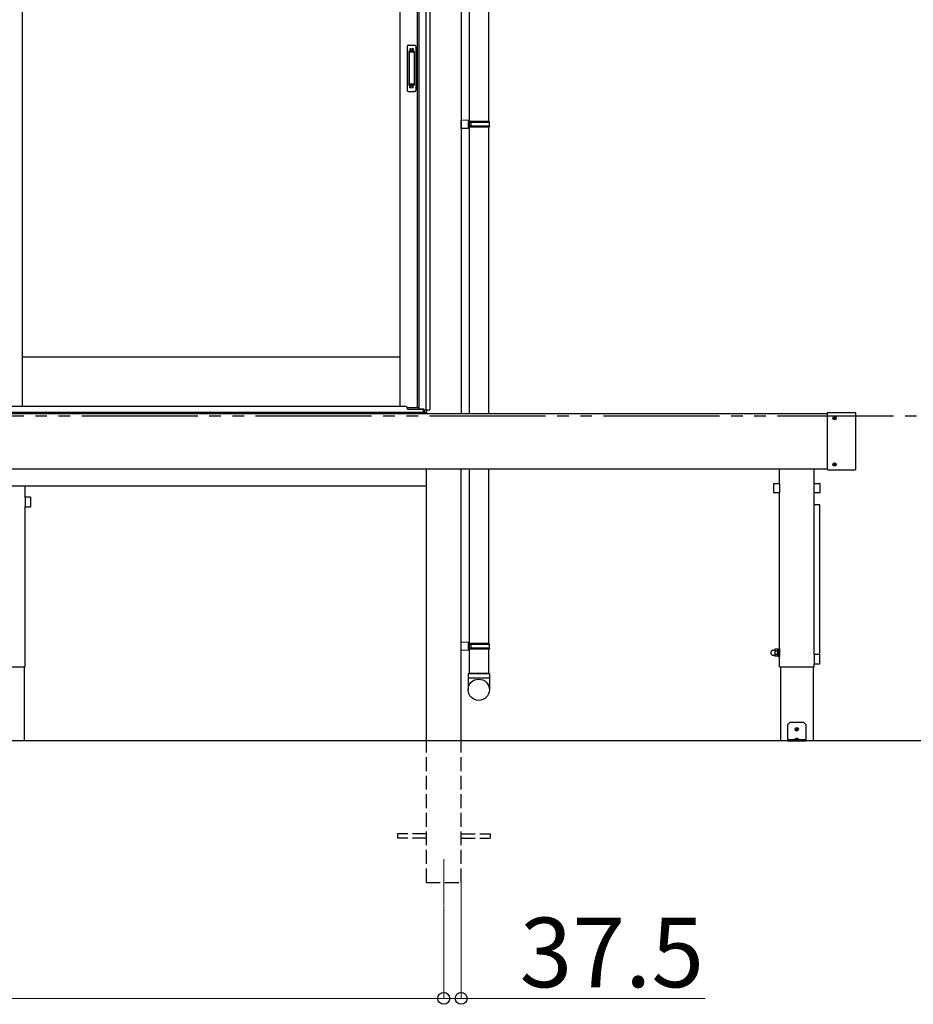
# Model space of a CAD drawing. Extents: x 0 to 15840, y 0 to 25654.
# Drawn here: x 8599 to 10525, y 12461 to 14584 of the extents above; entities that cross this region are included whole.
import ezdxf

# ---------------------------------------------------------------- set-up
doc = ezdxf.new("R2010")
doc.units = 0
doc.linetypes.add('YDIVIDE_1', pattern=[15, 10, -1, 1, -1, 1, -1])
doc.linetypes.add('YHIDDEN_1', pattern=[4, 3, -1])
for name, color, linetype, lineweight in [('YKK_12', 2, 'CONTINUOUS', 13), ('YKK_A1', 4, 'CONTINUOUS', 30), ('YKK_D', 6, 'CONTINUOUS', 13)]:
    doc.layers.add(name, color=color, linetype=linetype, lineweight=lineweight)
doc.styles.get("Standard").update_dxf_attribs({"font": 'txt', "bigfont": 'BIGFONT'})

msp = doc.modelspace()

# ---------------------------------------------------------------- linework, layer by layer
at = {"layer": 'YKK_12'}
msp.add_line((9512.9, 12774.1), (9512.9, 12674.1), dxfattribs=at)
at = {"layer": 'YKK_A1'}
for p, q in [((8604.2, 15686.1), (8604.2, 13750.6)), ((9417.9, 15686.1), (9417.9, 13750.6)), ((9455.7, 15686.1), (9455.7, 13747.1)), ((9458.9, 15686.1), (9458.9, 13744.6)), ((9474.1, 15697.3), (9474.1, 13743.1)), ((9482.9, 15696.5), (9482.9, 13743.1)), ((9550.4, 15688.6), (9550.4, 13735.1)), ((9567.4, 15477.1), (9567.4, 13735.1)), ((9609.4, 15477.1), (9609.4, 14364.1)), ((9609.4, 14352.1), (9609.4, 13735.1)), ((8604.2, 13857.1), (9417.9, 13857.1)), ((9474.9, 13737.1), (5910.9, 13737.1)), ((9458.9, 13747.1), (9434.2, 13747.1)), ((9458.9, 13744.6), (9469.9, 13744.6)), ((9469.9, 13737.1), (9469.9, 13744.6)), ((9469.9, 13737.1), (9471, 13737.1)), ((9471, 13737.1), (9471, 13743.1)), ((9471, 13743.1), (9482.9, 13743.1)), ((9474.9, 13735.1), (9474.9, 13737.1)), ((9475.4, 13743.1), (9475.4, 13737.1)), ((9475.4, 13737.1), (9475.4, 13735.1)), ((9567.4, 13615.1), (9567.4, 13174.1))]:
    msp.add_line(p, q, dxfattribs=at)
at = {"layer": 'YKK_A1', "linetype": 'Continuous', "ltscale": 0.5}
for p, q in [((9433.9, 14526.1), (9433.9, 14432.1)), ((9436.9, 14529.1), (9449.9, 14529.1)), ((9452.9, 14526.1), (9452.9, 14432.1)), ((9437.7, 14515.1), (9437.7, 14443.1)), ((9437.8, 14515.5), (9438, 14513.6)), ((9438, 14512.6), (9438, 14445.5)), ((9448.1, 14516.1), (9438.7, 14516.1)), ((9447.8, 14513.6), (9439, 14513.6)), ((9448.8, 14513.6), (9449, 14515.5)), ((9448.8, 14512.6), (9448.8, 14445.5)), ((9449.1, 14515.1), (9449.1, 14443.1)), ((9437.8, 14442.6), (9438, 14444.5)), ((9448.1, 14442.1), (9438.7, 14442.1)), ((9447.8, 14444.5), (9439, 14444.5)), ((9449, 14442.6), (9448.8, 14444.5)), ((9436.9, 14429.1), (9449.9, 14429.1))]:
    msp.add_line(p, q, dxfattribs=at)
at = {"layer": 'YKK_A1', "linetype": 'YHIDDEN_1'}
for p, q in [((9446.9, 14521.1), (9439.9, 14521.1)), ((9439.9, 14521), (9439.9, 14516.6)), ((9446.9, 14518.6), (9439.9, 14518.6)), ((9446.9, 14518.1), (9439.9, 14518.1)), ((9446.9, 14521), (9446.9, 14516.6)), ((9439.9, 14437.1), (9439.9, 14441.6)), ((9446.9, 14440), (9439.9, 14440)), ((9446.9, 14439.5), (9439.9, 14439.5)), ((9446.9, 14437.1), (9439.9, 14437.1)), ((9446.9, 14437.1), (9446.9, 14441.6))]:
    msp.add_line(p, q, dxfattribs=at)
at = {"layer": 'YKK_A1', "linetype": 'Continuous', "ltscale": 20}
for p, q in [((9567.4, 14366.6), (9550.4, 14367.1)), ((9550.4, 14349.1), (9550.4, 14367.1)), ((9567.4, 14349.6), (9550.4, 14349.1)), ((9567.4, 14364.6), (9565.4, 14364.6)), ((9565.4, 14364.6), (9565.4, 14351.6)), ((9610.4, 14364.1), (9565.4, 14364.1)), ((9610.4, 14352.1), (9565.4, 14352.1)), ((9567.4, 14351.6), (9565.4, 14351.6)), ((9567.4, 14366.6), (9567.4, 14364.6)), ((9567.4, 14364.1), (9567.4, 14352.1)), ((9611.4, 14362.1), (9567.4, 14362.1)), ((9611.4, 14354.1), (9567.4, 14354.1)), ((9567.4, 14351.6), (9567.4, 14349.6)), ((9571.9, 14362.1), (9572.3, 14364.1)), ((9571.9, 14354.1), (9571.9, 14362.1)), ((9571.9, 14354.1), (9572.3, 14352.1)), ((9611.4, 14362.1), (9610.4, 14364.1)), ((9611.4, 14354.1), (9610.4, 14352.1)), ((9611.4, 14354.1), (9611.4, 14362.1)), ((9609.4, 13615.1), (9609.4, 13239.1)), ((9567.4, 13241.6), (9550.4, 13242.1)), ((9550.4, 13224.1), (9550.4, 13242.1)), ((9567.4, 13224.6), (9550.4, 13224.1)), ((9567.4, 13239.6), (9565.4, 13239.6)), ((9565.4, 13239.6), (9565.4, 13226.6)), ((9610.4, 13239.1), (9565.4, 13239.1)), ((9610.4, 13227.1), (9565.4, 13227.1)), ((9567.4, 13226.6), (9565.4, 13226.6)), ((9567.4, 13241.6), (9567.4, 13239.6)), ((9567.4, 13239.1), (9567.4, 13227.1)), ((9611.4, 13237.1), (9567.4, 13237.1)), ((9611.4, 13229.1), (9567.4, 13229.1)), ((9567.4, 13226.6), (9567.4, 13224.6)), ((9571.9, 13237.1), (9572.3, 13239.1)), ((9571.9, 13229.1), (9571.9, 13237.1)), ((9571.9, 13229.1), (9572.3, 13227.1)), ((9609.4, 13227.1), (9609.4, 13174.1)), ((9611.4, 13237.1), (9610.4, 13239.1)), ((9611.4, 13229.1), (9610.4, 13227.1)), ((9611.4, 13229.1), (9611.4, 13237.1)), ((9565.4, 13174.1), (9611.4, 13174.1)), ((9565.4, 13174.1), (9565.4, 13139.4)), ((9611.4, 13164.1), (9565.4, 13164.1)), ((9609.4, 13174.1), (9567.4, 13174.1)), ((9611.4, 13174.1), (9611.4, 13139.4))]:
    msp.add_line(p, q, dxfattribs=at)
at = {"layer": 'YKK_A1', "ltscale": 25}
for p, q in [((1405.4, 13735.1), (10340.4, 13735.1)), ((10340.4, 13613.9), (10340.4, 13736.3)), ((10341.4, 13737.3), (10399.4, 13737.3)), ((10400.4, 13736.3), (10400.4, 13613.9)), ((10353.4, 13725.4), (10353.4, 13724.7)), ((10353.4, 13725.4), (10354.6, 13725.4)), ((10353.4, 13724.7), (10354.6, 13724.7)), ((10355.1, 13727.1), (10355.8, 13727.1)), ((10355.1, 13727.1), (10355.1, 13725.9)), ((10355.1, 13724.2), (10355.1, 13723)), ((10355.1, 13723), (10355.8, 13723)), ((10355.8, 13727.1), (10355.8, 13725.9)), ((10355.8, 13724.2), (10355.8, 13723)), ((10356.3, 13725.4), (10357.5, 13725.4)), ((10356.3, 13724.7), (10357.5, 13724.7)), ((10357.5, 13725.4), (10357.5, 13724.7)), ((10355.1, 13627.1), (10355.8, 13627.1)), ((10355.1, 13627.1), (10355.1, 13625.9)), ((10355.8, 13627.1), (10355.8, 13625.9)), ((10340.4, 13615.1), (1405.4, 13615.1)), ((9475.4, 13029.1), (9475.4, 13615.1)), ((9550.4, 13029.1), (9550.4, 13615.1)), ((10236.4, 13583.9), (10236.4, 13615.1)), ((10311.4, 13583.9), (10311.4, 13615.1)), ((10399.4, 13612.9), (10341.4, 13612.9)), ((10353.4, 13625.4), (10353.4, 13624.7)), ((10353.4, 13625.4), (10354.6, 13625.4)), ((10353.4, 13624.7), (10354.6, 13624.7)), ((10355.1, 13624.2), (10355.1, 13623)), ((10355.1, 13623), (10355.8, 13623)), ((10355.8, 13624.2), (10355.8, 13623)), ((10356.3, 13625.4), (10357.5, 13625.4)), ((10356.3, 13624.7), (10357.5, 13624.7)), ((10357.5, 13625.4), (10357.5, 13624.7)), ((10225.2, 13584.3), (10235.6, 13584.3)), ((10312.2, 13584.3), (10322.6, 13584.3)), ((5910.4, 13579.1), (9475.4, 13579.1)), ((8610.4, 13553.9), (8610.4, 13579.1)), ((10224.2, 13564.9), (10224.2, 13583.3)), ((10235.6, 13563.9), (10225.2, 13563.9)), ((10236.4, 13189.1), (10236.4, 13564.3)), ((10236.6, 13583.3), (10236.6, 13564.9)), ((10311.2, 13564.9), (10311.2, 13583.3)), ((10311.4, 13215.1), (10311.4, 13564.3)), ((10322.6, 13563.9), (10312.2, 13563.9)), ((10323.6, 13583.3), (10323.6, 13564.9)), ((8610.2, 13553.3), (8610.2, 13534.9)), ((8621.6, 13554.3), (8611.2, 13554.3)), ((8622.6, 13534.9), (8622.6, 13553.3)), ((8610.4, 13189.1), (8610.4, 13534.3)), ((8611.2, 13533.9), (8621.6, 13533.9)), ((10322.6, 13538), (10312.2, 13538)), ((10322.4, 13537.8), (10312.4, 13537.8)), ((10323.4, 13215.1), (10323.4, 13536.8)), ((10323.6, 13518.6), (10323.6, 13537)), ((10223.3, 13224.6), (10225.8, 13224.6)), ((10226.9, 13226.6), (10226.3, 13225.6)), ((10226.3, 13225.6), (10226.3, 13212.6)), ((10232.2, 13226.6), (10226.9, 13226.6)), ((10232.2, 13226.6), (10232.8, 13225.6)), ((10232.8, 13211.4), (10232.8, 13226.8)), ((10232.8, 13226.8), (10234.8, 13226.8)), ((10232.8, 13225.6), (10232.8, 13212.6)), ((10234.8, 13210.6), (10234.8, 13227.6)), ((10234.8, 13227.6), (10236.4, 13227.6)), ((10236.4, 13227.6), (10236.4, 13210.6)), ((10223.3, 13213.6), (10225.8, 13213.6)), ((10226.9, 13211.5), (10226.3, 13212.6)), ((10232.2, 13222.8), (10226.9, 13222.8)), ((10232.2, 13215.3), (10226.9, 13215.3)), ((10232.2, 13211.5), (10226.9, 13211.5)), ((10232.2, 13211.5), (10232.8, 13212.6)), ((10234.8, 13211.4), (10232.8, 13211.4)), ((10236.4, 13210.6), (10234.8, 13210.6)), ((10311.2, 13214.5), (10311.2, 13196.1)), ((10322.6, 13215.5), (10312.2, 13215.5)), ((10323.6, 13196.1), (10323.6, 13214.5)), ((8535.4, 13189.1), (8610.4, 13189.1)), ((8608.2, 13189.1), (8608.2, 13029.1)), ((10236.4, 13189.1), (10311.4, 13189.1)), ((10238.7, 13189.1), (10238.7, 13029.1)), ((10309.2, 13189.1), (10309.2, 13029.1)), ((10311.4, 13189.1), (10311.4, 13195.5)), ((10312.2, 13195.1), (10322.6, 13195.1)), ((10258.9, 13069.1), (10253.9, 13064.1)), ((10253.9, 13064.1), (10253.9, 13029.1)), ((10288.9, 13069.1), (10258.9, 13069.1)), ((10272.7, 13054.5), (10271.9, 13054.5)), ((10271.9, 13054.5), (10271.9, 13053.6)), ((10271.9, 13053.6), (10272.7, 13053.6)), ((10274.3, 13056.1), (10273.5, 13056.1)), ((10273.5, 13056.1), (10273.5, 13055.3)), ((10274.3, 13055.3), (10274.3, 13056.1)), ((10276, 13054.5), (10275.2, 13054.5)), ((10275.2, 13053.6), (10276, 13053.6)), ((10276, 13053.6), (10276, 13054.5)), ((10288.9, 13069.1), (10293.9, 13064.1)), ((10293.9, 13029.1), (10293.9, 13064.1)), ((10269.9, 13032.5), (10269.9, 13032.1)), ((10271.6, 13034), (10272.8, 13031.7)), ((10273.5, 13052.8), (10273.5, 13052)), ((10273.5, 13052), (10274.3, 13052)), ((10274.3, 13052), (10274.3, 13052.8)), ((10276.2, 13034), (10275.1, 13031.7)), ((10277.9, 13032.5), (10277.9, 13032.1)), ((8608.2, 13029.1), (8537.7, 13029.1)), ((10309.2, 13029.1), (10238.7, 13029.1)), ((10293.9, 13031.6), (10253.9, 13031.6)), ((10253.9, 13029.1), (10293.9, 13029.1)), ((10269.9, 13032.1), (10277.9, 13032.1)), ((10270.4, 13031.6), (10277.4, 13031.6)), ((10272.8, 13031.7), (10273, 13031.6)), ((10275.1, 13031.7), (10274.8, 13031.6))]:
    msp.add_line(p, q, dxfattribs=at)
at = {"layer": 'YKK_A1', "ltscale": 0.5}
for p, q in [((5916.4, 13737.1), (9469.4, 13737.1)), ((6826.7, 13750.6), (9429.4, 13750.6)), ((9434.4, 13744.1), (9434.4, 13745.6)), ((9434.4, 13744.1), (9458.9, 13744.1)), ((9458.9, 13744.1), (9469.4, 13744.1)), ((9469.4, 13737.1), (9469.4, 13744.6))]:
    msp.add_line(p, q, dxfattribs=at)
at = {"layer": 'YKK_A1', "linetype": 'YDIVIDE_1', "ltscale": 25}
msp.add_line((11232.3, 13729.1), (614.1, 13729.1), dxfattribs=at)
at = {"layer": 'YKK_A1', "linetype": 'Continuous', "ltscale": 25}
msp.add_line((11245.4, 13029.1), (614.1, 13029.1), dxfattribs=at)
at = {"layer": 'YKK_A1', "linetype": 'YHIDDEN_1', "ltscale": 10}
for p, q in [((9475.4, 12724.1), (9475.4, 13029.1)), ((9550.4, 12724.1), (9550.4, 13029.1)), ((9475.4, 12828.6), (9412.9, 12828.6)), ((9412.9, 12828.6), (9412.9, 12819.6)), ((9550.4, 12828.6), (9612.9, 12828.6)), ((9612.9, 12828.6), (9612.9, 12819.6)), ((9475.4, 12819.6), (9412.9, 12819.6)), ((9550.4, 12819.6), (9612.9, 12819.6)), ((9475.4, 12724.1), (9550.4, 12724.1))]:
    msp.add_line(p, q, dxfattribs=at)
at = {"layer": 'YKK_A1', "ltscale": 25}
for centre in [(10355.4, 13725.1), (10355.4, 13625.1), (10273.9, 13054.1)]:
    msp.add_circle(centre, 3.75, dxfattribs=at)
at = {"layer": 'YKK_A1', "linetype": 'Continuous', "ltscale": 20}
msp.add_circle((9588.3, 13139.4), 22.9, dxfattribs=at)
at = {"layer": 'YKK_A1', "linetype": 'Continuous', "ltscale": 0.5}
for centre, radius, start, end in [((9436.9, 14526.1), 3, 90, 180), ((9449.9, 14526.1), 3, 0, 90), ((9438.7, 14515.1), 1, 90, 180), ((9439, 14512.6), 1, 90, 180), ((9447.8, 14512.6), 1, 0, 90), ((9448.1, 14515.1), 1, 0, 90), ((9438.7, 14443.1), 1, 180, 270), ((9439, 14445.5), 1, 180, 270), ((9447.8, 14445.5), 1, 270, 0), ((9448.1, 14443.1), 1, 270, 0), ((9436.9, 14432.1), 3, 180, 270), ((9449.9, 14432.1), 3, 270, 0)]:
    msp.add_arc(centre, radius, start, end, dxfattribs=at)
at = {"layer": 'YKK_A1', "ltscale": 0.5}
msp.add_arc((9429.4, 13745.6), 5, 0, 90, dxfattribs=at)
at = {"layer": 'YKK_A1', "ltscale": 25}
for centre, radius, start, end in [((10341.4, 13736.3), 1, 90, 180), ((10399.4, 13736.3), 1, 0, 90), ((10354.6, 13725.9), 0.5, 270, 0), ((10354.6, 13724.2), 0.5, 0, 90), ((10356.3, 13725.9), 0.5, 180, 270), ((10356.3, 13724.2), 0.5, 90, 180), ((10341.4, 13613.9), 1, 180, 270), ((10354.6, 13625.9), 0.5, 270, 0), ((10354.6, 13624.2), 0.5, 0, 90), ((10356.3, 13625.9), 0.5, 180, 270), ((10356.3, 13624.2), 0.5, 90, 180), ((10399.4, 13613.9), 1, 270, 0), ((10225.2, 13583.3), 1, 90, 180), ((10235.6, 13583.3), 1, 0, 90), ((10312.2, 13583.3), 1, 90, 180), ((10322.6, 13583.3), 1, 0, 90), ((10225.2, 13564.9), 1, 180, 270), ((10235.6, 13564.9), 1, 270, 0), ((10312.2, 13564.9), 1, 180, 270), ((10322.6, 13564.9), 1, 270, 0), ((8611.2, 13553.3), 1, 90, 180), ((8621.6, 13553.3), 1, 0, 90), ((8611.2, 13534.9), 1, 180, 270), ((8621.6, 13534.9), 1, 270, 0), ((10312.2, 13537), 1, 90, 143.1301), ((10312.4, 13536.8), 1, 90, 180), ((10322.4, 13536.8), 1, 0, 90), ((10322.6, 13537), 1, 0, 90), ((10322.6, 13518.6), 1, 323.1301, 0), ((10223.3, 13219.1), 5.5, 90, 270), ((10225.8, 13225.1), 0.5, 270, 0), ((10229.6, 13224.7), 3.32, 145.6158, 214.3842), ((10229.5, 13224.7), 3.32, 325.6158, 34.3842), ((10225.8, 13213.1), 0.5, 0, 90), ((10238.7, 13219.1), 12.4, 162.412, 197.588), ((10229.6, 13213.4), 3.32, 145.6158, 214.3842), ((10220.4, 13219.1), 12.4, 342.412, 17.588), ((10229.5, 13213.4), 3.32, 325.6158, 34.3842), ((10312.2, 13214.5), 1, 90, 180), ((10322.6, 13214.5), 1, 0, 90), ((10312.2, 13196.1), 1, 180, 270), ((10322.6, 13196.1), 1, 270, 0), ((10272.7, 13055.3), 0.82, 270, 0), ((10272.7, 13052.8), 0.82, 0, 90), ((10275.2, 13055.3), 0.82, 180, 270), ((10275.2, 13052.8), 0.82, 90, 180), ((10270.9, 13032.5), 1, 126.0319, 180), ((10273.9, 13028.4), 6.1, 53.9681, 126.0319), ((10276.9, 13032.5), 1, 0, 53.9681), ((10270.4, 13032.1), 0.5, 180, 270), ((10277.4, 13032.1), 0.5, 270, 0)]:
    msp.add_arc(centre, radius, start, end, dxfattribs=at)
at = {"layer": 'YKK_D'}
for p, q in [((9550.4, 12723.1), (9550.4, 12473.1)), ((9512.9, 12673.1), (9512.9, 12473.1)), ((9512.9, 12673.1), (9512.9, 12473.1)), ((5872.9, 12474.1), (9512.9, 12474.1)), ((9512.9, 12474.1), (9461.9, 12474.1)), ((9512.9, 12474.1), (9550.4, 12474.1)), ((9550.4, 12474.1), (10076.4, 12474.1))]:
    msp.add_line(p, q, dxfattribs=at)
at = {"layer": 'YKK_D', "linetype": 'ByBlock', "lineweight": -2}
for centre in [(9512.9, 12474.1), (9512.9, 12474.1), (9550.4, 12474.1)]:
    msp.add_circle(centre, 12.8, dxfattribs=at)

# ---------------------------------------------------------------- texts
at = {"layer": 'YKK_D'}
msp.add_text('37.5', height=150, dxfattribs=at).set_placement((9676.4, 12498.1))

doc.saveas('drawing.dxf')
